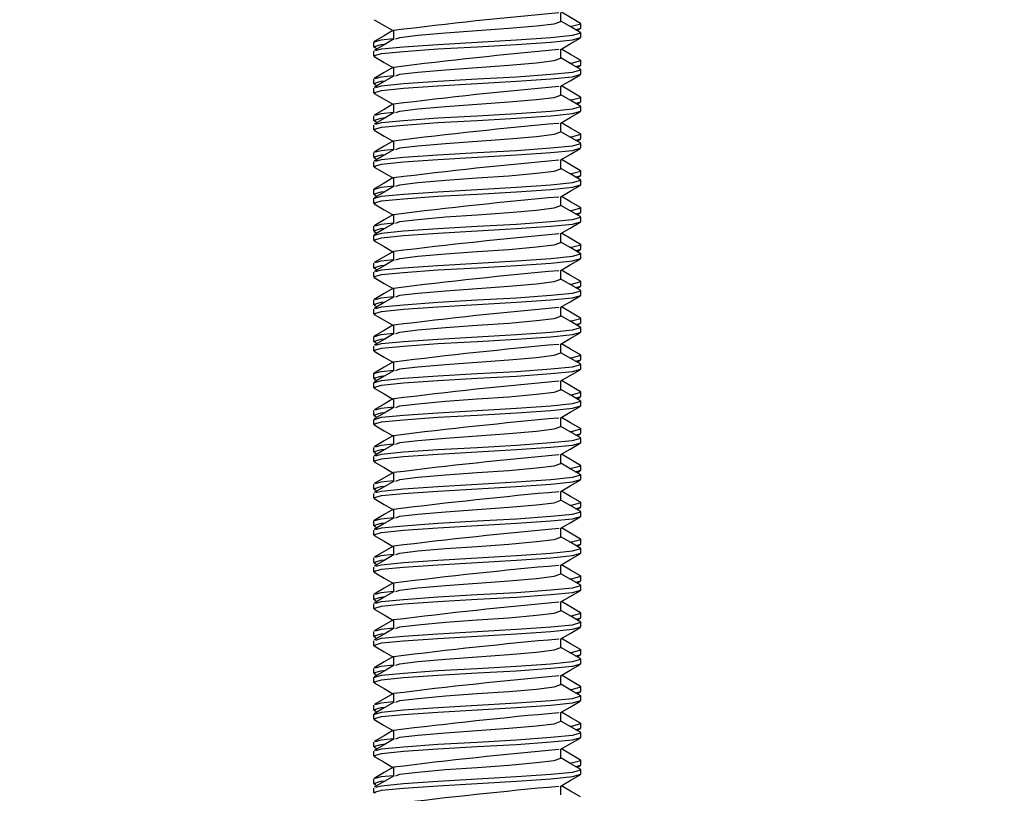
# Model space of a CAD drawing. Units: inches. Extents: x 4336 to 4390.3, y -3955.3 to -3920.1.
# Drawn here: x 4374 to 4375.5, y -3935.1 to -3934 of the extents above; entities that cross this region are included whole.
import ezdxf

# ---------------------------------------------------------------- set-up
doc = ezdxf.new("R2010")
doc.units = ezdxf.units.IN
doc.header["$MEASUREMENT"] = 0
doc.layers.add('A-DETL-MBND', color=160, linetype='Continuous', lineweight=9)
doc.styles.add('Arial', font='arial.ttf', dxfattribs={"height": 0.5})
doc.dimstyles.new('Default_linear_style', dxfattribs={"dimscale": 12, "dimtxt": 4, "dimasz": 2, "dimexe": 0.023438, "dimexo": 0.03125, "dimgap": 0.0625, "dimtad": 1, "dimdec": 3, "dimrnd": 0.0625, "dimzin": 0, "dimdsep": 46, "dimlunit": 5, "dimtxsty": 'Arial', "dimcen": 0.09, "dimazin": 0, "dimtfac": 0.5, "dimtdec": 3, "dimtix": 1, "dimtmove": 0, "dimatfit": 3, "dimfxl": 1, "dimtvp": 1, "dimtfill": 1, "dimfrac": 2, "dimtolj": 1, "dimtzin": 0, "dimarcsym": 2})

# ---------------------------------------------------------------- blocks, each defined once
blk = doc.blocks.new('*D42')
at = {"layer": 'A-DETL-MBND', "color": 0, "lineweight": -2, "transparency": 16777216}
for p, q in [((4374.0438, -3936.3396), (4374.0438, -3935.2779)), ((4384.2628, -3936.3396), (4384.2628, -3935.2779)), ((4374.7938, -3935.3482), (4383.5128, -3935.3482))]:
    blk.add_line(p, q, dxfattribs=at)
at = {"layer": 'A-DETL-MBND', "color": 0, "transparency": 16777216}
for points in [[(4374.7938, -3935.2232), (4374.7938, -3935.4732), (4374.0438, -3935.3482)], [(4383.5128, -3935.2232), (4383.5128, -3935.4732), (4384.2628, -3935.3482)]]:
    blk.add_solid(points, dxfattribs=at)
at = {"layer": 'Defpoints', "color": 0, "transparency": 16777216}
for p in [(4384.2628, -3935.3482), (4374.0438, -3936.4334), (4384.2628, -3936.4334)]:
    blk.add_point(p, dxfattribs=at)
at = {"layer": 'A-DETL-MBND', "color": 0, "transparency": 16777216, "insert": (4379.1533, -3934.5308), "char_height": 0.5, "attachment_point": 2, "style": 'Arial'}
blk.add_mtext('\\A1;10 3/8"', dxfattribs=at)

msp = doc.modelspace()

# ---------------------------------------------------------------- linework, layer by layer
at = {"color": 7, "linetype": 'Continuous', "lineweight": 25}
for p, q in [((4374.8382, -3933.9984), (4374.8382, -3933.9854)), ((4374.8674, -3934.0085), (4374.8674, -3934.0018)), ((4374.5926, -3934.0119), (4374.5926, -3934.0249)), ((4374.8599, -3934.0107), (4374.8674, -3934.0085)), ((4374.8621, -3934.012), (4374.8668, -3934.0093)), ((4374.8674, -3934.022), (4374.8674, -3934.0153)), ((4374.5633, -3934.0288), (4374.5633, -3934.0356)), ((4374.5633, -3934.0423), (4374.5633, -3934.0491)), ((4374.564, -3934.0363), (4374.5684, -3934.0389)), ((4374.8382, -3934.0524), (4374.8382, -3934.0395)), ((4374.8674, -3934.0626), (4374.8674, -3934.0558)), ((4374.5926, -3934.066), (4374.5926, -3934.0789)), ((4374.8599, -3934.0648), (4374.8674, -3934.0626)), ((4374.8621, -3934.066), (4374.8668, -3934.0633)), ((4374.8674, -3934.0761), (4374.8674, -3934.0693)), ((4374.5633, -3934.0829), (4374.5633, -3934.0896)), ((4374.5633, -3934.0964), (4374.5633, -3934.1031)), ((4374.564, -3934.0904), (4374.5684, -3934.093)), ((4374.8382, -3934.1065), (4374.8382, -3934.0936)), ((4374.8599, -3934.1188), (4374.8674, -3934.1167)), ((4374.8621, -3934.1201), (4374.8668, -3934.1174)), ((4374.8674, -3934.1167), (4374.8674, -3934.1099)), ((4374.5926, -3934.12), (4374.5926, -3934.133)), ((4374.8674, -3934.1302), (4374.8674, -3934.1234)), ((4374.5633, -3934.1369), (4374.5633, -3934.1437)), ((4374.564, -3934.1444), (4374.5684, -3934.147)), ((4374.8382, -3934.1606), (4374.8382, -3934.1476)), ((4374.5633, -3934.1505), (4374.5633, -3934.1572)), ((4374.5926, -3934.1741), (4374.5926, -3934.1871)), ((4374.8599, -3934.1729), (4374.8674, -3934.1707)), ((4374.8621, -3934.1742), (4374.8668, -3934.1715)), ((4374.8674, -3934.1707), (4374.8674, -3934.164)), ((4374.5633, -3934.191), (4374.5633, -3934.1978)), ((4374.8674, -3934.1842), (4374.8674, -3934.1775)), ((4374.5633, -3934.2045), (4374.5633, -3934.2113)), ((4374.564, -3934.1985), (4374.5684, -3934.2011)), ((4374.8382, -3934.2146), (4374.8382, -3934.2017)), ((4374.8674, -3934.2248), (4374.8674, -3934.218)), ((4374.5926, -3934.2282), (4374.5926, -3934.2411)), ((4374.8599, -3934.227), (4374.8674, -3934.2248)), ((4374.8621, -3934.2282), (4374.8668, -3934.2255)), ((4374.8674, -3934.2383), (4374.8674, -3934.2316)), ((4374.5633, -3934.2451), (4374.5633, -3934.2518)), ((4374.5633, -3934.2586), (4374.5633, -3934.2653)), ((4374.564, -3934.2526), (4374.5682, -3934.255)), ((4374.8382, -3934.2687), (4374.8382, -3934.2558)), ((4374.8674, -3934.2789), (4374.8674, -3934.2721)), ((4374.5926, -3934.2822), (4374.5926, -3934.2952)), ((4374.8599, -3934.281), (4374.8674, -3934.2789)), ((4374.8621, -3934.2823), (4374.8668, -3934.2796)), ((4374.8674, -3934.2924), (4374.8674, -3934.2856)), ((4374.5633, -3934.2991), (4374.5633, -3934.3059)), ((4374.564, -3934.3066), (4374.5682, -3934.3091)), ((4374.5633, -3934.3127), (4374.5633, -3934.3194)), ((4374.8382, -3934.3228), (4374.8382, -3934.3098)), ((4374.8599, -3934.3351), (4374.8674, -3934.3329)), ((4374.8621, -3934.3364), (4374.8668, -3934.3337)), ((4374.8674, -3934.3329), (4374.8674, -3934.3262)), ((4374.5926, -3934.3363), (4374.5926, -3934.3493)), ((4374.8674, -3934.3465), (4374.8674, -3934.3397)), ((4374.5633, -3934.3532), (4374.5633, -3934.36)), ((4374.564, -3934.3607), (4374.5684, -3934.3633)), ((4374.8382, -3934.3769), (4374.8382, -3934.3639)), ((4374.5633, -3934.3667), (4374.5633, -3934.3735)), ((4374.5926, -3934.3904), (4374.5926, -3934.4033)), ((4374.8599, -3934.3892), (4374.8674, -3934.387)), ((4374.8621, -3934.3905), (4374.8668, -3934.3877)), ((4374.8674, -3934.387), (4374.8674, -3934.3802)), ((4374.8674, -3934.4005), (4374.8674, -3934.3938)), ((4374.5633, -3934.4073), (4374.5633, -3934.414)), ((4374.5633, -3934.4208), (4374.5633, -3934.4276)), ((4374.564, -3934.4148), (4374.5684, -3934.4174)), ((4374.8382, -3934.4309), (4374.8382, -3934.418)), ((4374.8674, -3934.4411), (4374.8674, -3934.4343)), ((4374.5926, -3934.4444), (4374.5926, -3934.4574)), ((4374.8599, -3934.4432), (4374.8674, -3934.4411)), ((4374.8621, -3934.4445), (4374.8668, -3934.4418)), ((4374.8674, -3934.4546), (4374.8674, -3934.4478)), ((4374.5633, -3934.4613), (4374.5633, -3934.4681)), ((4374.5633, -3934.4749), (4374.5633, -3934.4816)), ((4374.564, -3934.4688), (4374.5684, -3934.4714)), ((4374.8382, -3934.485), (4374.8382, -3934.472)), ((4374.8674, -3934.4951), (4374.8674, -3934.4884)), ((4374.5926, -3934.4985), (4374.5926, -3934.5115)), ((4374.8599, -3934.4973), (4374.8674, -3934.4951)), ((4374.8621, -3934.4986), (4374.8668, -3934.4959)), ((4374.8674, -3934.5087), (4374.8674, -3934.5019)), ((4374.5633, -3934.5154), (4374.5633, -3934.5222)), ((4374.564, -3934.5229), (4374.5682, -3934.5254)), ((4374.5633, -3934.5289), (4374.5633, -3934.5357)), ((4374.8382, -3934.5391), (4374.8382, -3934.5261)), ((4374.5926, -3934.5526), (4374.5926, -3934.5655)), ((4374.8599, -3934.5514), (4374.8674, -3934.5492)), ((4374.8621, -3934.5527), (4374.8668, -3934.55)), ((4374.8674, -3934.5492), (4374.8674, -3934.5424)), ((4374.8674, -3934.5627), (4374.8674, -3934.556)), ((4374.5633, -3934.5695), (4374.5633, -3934.5762)), ((4374.564, -3934.577), (4374.5682, -3934.5794)), ((4374.8382, -3934.5931), (4374.8382, -3934.5802)), ((4374.5633, -3934.583), (4374.5633, -3934.5898)), ((4374.5926, -3934.6066), (4374.5926, -3934.6196)), ((4374.8599, -3934.6055), (4374.8674, -3934.6033)), ((4374.8621, -3934.6067), (4374.8668, -3934.604)), ((4374.8674, -3934.6033), (4374.8674, -3934.5965)), ((4374.8674, -3934.6168), (4374.8674, -3934.61)), ((4374.5633, -3934.6236), (4374.5633, -3934.6303)), ((4374.5633, -3934.6371), (4374.5633, -3934.6438)), ((4374.564, -3934.6311), (4374.5684, -3934.6336)), ((4374.8382, -3934.6472), (4374.8382, -3934.6343)), ((4374.8674, -3934.6573), (4374.8674, -3934.6506)), ((4374.5926, -3934.6607), (4374.5926, -3934.6737)), ((4374.8599, -3934.6595), (4374.8674, -3934.6573)), ((4374.8621, -3934.6608), (4374.8668, -3934.6581)), ((4374.8674, -3934.6709), (4374.8674, -3934.6641)), ((4374.5633, -3934.6776), (4374.5633, -3934.6844)), ((4374.5633, -3934.6911), (4374.5633, -3934.6979)), ((4374.564, -3934.6851), (4374.5684, -3934.6877)), ((4374.8382, -3934.7013), (4374.8382, -3934.6883)), ((4374.8599, -3934.7136), (4374.8674, -3934.7114)), ((4374.8674, -3934.7114), (4374.8674, -3934.7047)), ((4374.5926, -3934.7148), (4374.5926, -3934.7278)), ((4374.8621, -3934.7149), (4374.8668, -3934.7122)), ((4374.8674, -3934.7249), (4374.8674, -3934.7182)), ((4374.5633, -3934.7317), (4374.5633, -3934.7384)), ((4374.564, -3934.7392), (4374.5684, -3934.7418)), ((4374.5633, -3934.7452), (4374.5633, -3934.752)), ((4374.8382, -3934.7553), (4374.8382, -3934.7424)), ((4374.5926, -3934.7688), (4374.5926, -3934.7818)), ((4374.8599, -3934.7677), (4374.8674, -3934.7655)), ((4374.8621, -3934.7689), (4374.8668, -3934.7662)), ((4374.8674, -3934.7655), (4374.8674, -3934.7587)), ((4374.8674, -3934.779), (4374.8674, -3934.7722)), ((4374.5633, -3934.7858), (4374.5633, -3934.7925)), ((4374.564, -3934.7933), (4374.5684, -3934.7959)), ((4374.8382, -3934.8094), (4374.8382, -3934.7965)), ((4374.5633, -3934.7993), (4374.5633, -3934.806)), ((4374.8674, -3934.8196), (4374.8674, -3934.8128)), ((4374.5926, -3934.8229), (4374.5926, -3934.8359)), ((4374.8599, -3934.8217), (4374.8674, -3934.8196)), ((4374.8621, -3934.823), (4374.8668, -3934.8203)), ((4374.8674, -3934.8331), (4374.8674, -3934.8263)), ((4374.5633, -3934.8398), (4374.5633, -3934.8466)), ((4374.5633, -3934.8533), (4374.5633, -3934.8601)), ((4374.564, -3934.8473), (4374.5684, -3934.8499)), ((4374.8382, -3934.8635), (4374.8382, -3934.8505)), ((4374.8674, -3934.8736), (4374.8674, -3934.8669)), ((4374.5926, -3934.877), (4374.5926, -3934.89)), ((4374.8599, -3934.8758), (4374.8674, -3934.8736)), ((4374.8621, -3934.8771), (4374.8668, -3934.8744)), ((4374.8674, -3934.8871), (4374.8674, -3934.8804)), ((4374.5633, -3934.8939), (4374.5633, -3934.9007)), ((4374.5633, -3934.9074), (4374.5633, -3934.9142)), ((4374.564, -3934.9014), (4374.5684, -3934.904)), ((4374.8382, -3934.9175), (4374.8382, -3934.9046)), ((4374.8599, -3934.9299), (4374.8674, -3934.9277)), ((4374.8621, -3934.9311), (4374.8668, -3934.9284)), ((4374.8674, -3934.9277), (4374.8674, -3934.9209)), ((4374.5926, -3934.9311), (4374.5926, -3934.944)), ((4374.8674, -3934.9412), (4374.8674, -3934.9344)), ((4374.5633, -3934.948), (4374.5633, -3934.9547)), ((4374.564, -3934.9555), (4374.5682, -3934.9579)), ((4374.5633, -3934.9615), (4374.5633, -3934.9682)), ((4374.8382, -3934.9716), (4374.8382, -3934.9587)), ((4374.5926, -3934.9851), (4374.5926, -3934.9981)), ((4374.8599, -3934.9839), (4374.8674, -3934.9818)), ((4374.8621, -3934.9852), (4374.8668, -3934.9825)), ((4374.8674, -3934.9818), (4374.8674, -3934.975)), ((4374.8674, -3934.9953), (4374.8674, -3934.9885)), ((4374.5633, -3935.002), (4374.5633, -3935.0088)), ((4374.564, -3935.0095), (4374.5682, -3935.012)), ((4374.8382, -3935.0257), (4374.8382, -3935.0127)), ((4374.5633, -3935.0155), (4374.5633, -3935.0223)), ((4374.8674, -3935.0358), (4374.8674, -3935.0291)), ((4374.5926, -3935.0392), (4374.5926, -3935.0522)), ((4374.8599, -3935.038), (4374.8674, -3935.0358)), ((4374.8621, -3935.0393), (4374.8668, -3935.0366)), ((4374.8674, -3935.0493), (4374.8674, -3935.0426)), ((4374.5633, -3935.0561), (4374.5633, -3935.0629)), ((4374.5633, -3935.0696), (4374.5633, -3935.0764)), ((4374.564, -3935.0636), (4374.5684, -3935.0662)), ((4374.8382, -3935.0797), (4374.8382, -3935.0668)), ((4374.8674, -3935.0899), (4374.8674, -3935.0831)), ((4374.5926, -3935.0933), (4374.5926, -3935.1062)), ((4374.8599, -3935.0921), (4374.8674, -3935.0899)), ((4374.8621, -3935.0933), (4374.8668, -3935.0906)), ((4374.8674, -3935.1034), (4374.8674, -3935.0967)), ((4374.5633, -3935.1102), (4374.5633, -3935.1169)), ((4374.5633, -3935.1237), (4374.5633, -3935.1304)), ((4374.564, -3935.1177), (4374.5684, -3935.1203)), ((4374.8382, -3935.1338), (4374.8382, -3935.1209))]:
    msp.add_line(p, q, dxfattribs=at)
at = {"color": 7, "linetype": 'Continuous', "lineweight": 25, "flags": 128}
for points in [[(4374.8672, -3934.0013), (4374.8524, -3933.9927), (4374.839, -3933.9849)], [(4374.5641, -3933.9959), (4374.5789, -3934.0045), (4374.5926, -3934.0125)], [(4374.5959, -3934.0242), (4374.6021, -3934.0219), (4374.6281, -3934.0188), (4374.6687, -3934.0152), (4374.7154, -3934.0119), (4374.762, -3934.0086), (4374.8026, -3934.005), (4374.8286, -3934.0019), (4374.8382, -3933.9984), (4374.8373, -3933.9981)], [(4374.8674, -3934.015), (4374.8527, -3934.0065), (4374.8382, -3933.9981)], [(4374.8511, -3934.0056), (4374.856, -3934.0051), (4374.8674, -3934.0018), (4374.8672, -3934.0013), (4374.8671, -3934.0013)], [(4374.5917, -3934.012), (4374.5788, -3934.0195), (4374.5641, -3934.028)], [(4374.5669, -3934.0413), (4374.5751, -3934.0388), (4374.6073, -3934.0357), (4374.6576, -3934.0321), (4374.7154, -3934.0288), (4374.7732, -3934.0255), (4374.8234, -3934.0219), (4374.8556, -3934.0188), (4374.8674, -3934.0153), (4374.8666, -3934.015)], [(4374.5663, -3934.05), (4374.5633, -3934.0491), (4374.5751, -3934.0456), (4374.6073, -3934.0424), (4374.6576, -3934.0389), (4374.7154, -3934.0356), (4374.7732, -3934.0323), (4374.8234, -3934.0287), (4374.8556, -3934.0255), (4374.8674, -3934.022)], [(4374.5633, -3934.0288), (4374.5747, -3934.0255), (4374.5926, -3934.0236)], [(4374.5661, -3934.0364), (4374.5633, -3934.0356), (4374.5747, -3934.0323), (4374.581, -3934.0316)], [(4374.5938, -3934.0241), (4374.5791, -3934.0327), (4374.5644, -3934.0412)], [(4374.8373, -3934.04), (4374.852, -3934.0315), (4374.8667, -3934.0229)], [(4374.8672, -3934.0553), (4374.8524, -3934.0468), (4374.839, -3934.039)], [(4374.5641, -3934.05), (4374.5789, -3934.0586), (4374.5926, -3934.0665)], [(4374.5959, -3934.0783), (4374.6021, -3934.076), (4374.6281, -3934.0728), (4374.6687, -3934.0693), (4374.7154, -3934.066), (4374.762, -3934.0627), (4374.8026, -3934.0591), (4374.8286, -3934.0559), (4374.8382, -3934.0525), (4374.8373, -3934.0521)], [(4374.8674, -3934.0691), (4374.8527, -3934.0606), (4374.8382, -3934.0521)], [(4374.8511, -3934.0597), (4374.856, -3934.0591), (4374.8674, -3934.0558), (4374.8672, -3934.0554), (4374.8671, -3934.0553)], [(4374.5917, -3934.066), (4374.5788, -3934.0735), (4374.5641, -3934.0821)], [(4374.5669, -3934.0953), (4374.5751, -3934.0929), (4374.6073, -3934.0897), (4374.6576, -3934.0862), (4374.7154, -3934.0829), (4374.7732, -3934.0796), (4374.8234, -3934.076), (4374.8556, -3934.0728), (4374.8674, -3934.0693), (4374.8666, -3934.0691)], [(4374.5663, -3934.1041), (4374.5633, -3934.1031), (4374.5751, -3934.0997), (4374.6073, -3934.0965), (4374.6576, -3934.0929), (4374.7154, -3934.0896), (4374.7732, -3934.0863), (4374.8234, -3934.0827), (4374.8556, -3934.0796), (4374.8674, -3934.0761)], [(4374.5661, -3934.0904), (4374.5633, -3934.0896), (4374.5747, -3934.0863), (4374.581, -3934.0857)], [(4374.5938, -3934.0782), (4374.5791, -3934.0868), (4374.5644, -3934.0953)], [(4374.5663, -3934.082), (4374.5747, -3934.0796), (4374.5926, -3934.0777)], [(4374.8373, -3934.0941), (4374.852, -3934.0855), (4374.8667, -3934.077)], [(4374.5641, -3934.1041), (4374.5789, -3934.1126), (4374.5926, -3934.1206)], [(4374.8672, -3934.1094), (4374.8524, -3934.1009), (4374.839, -3934.0931)], [(4374.5959, -3934.1323), (4374.6021, -3934.1301), (4374.6281, -3934.1269), (4374.6687, -3934.1233), (4374.7154, -3934.12), (4374.762, -3934.1167), (4374.8026, -3934.1132), (4374.8286, -3934.11), (4374.8382, -3934.1065), (4374.8373, -3934.1062)], [(4374.8674, -3934.1232), (4374.8527, -3934.1147), (4374.8382, -3934.1062)], [(4374.8511, -3934.1137), (4374.856, -3934.1132), (4374.8674, -3934.1099), (4374.8672, -3934.1094), (4374.8671, -3934.1094)], [(4374.5663, -3934.1581), (4374.5633, -3934.1572), (4374.5751, -3934.1537), (4374.6073, -3934.1506), (4374.6576, -3934.147), (4374.7154, -3934.1437), (4374.7732, -3934.1404), (4374.8234, -3934.1368), (4374.8556, -3934.1337), (4374.8674, -3934.1302)], [(4374.5917, -3934.1201), (4374.5788, -3934.1276), (4374.5641, -3934.1361)], [(4374.5938, -3934.1323), (4374.5791, -3934.1408), (4374.5644, -3934.1494)], [(4374.5663, -3934.1361), (4374.5747, -3934.1336), (4374.5926, -3934.1317)], [(4374.5669, -3934.1494), (4374.5751, -3934.147), (4374.6073, -3934.1438), (4374.6576, -3934.1402), (4374.7154, -3934.1369), (4374.7732, -3934.1336), (4374.8234, -3934.1301), (4374.8556, -3934.1269), (4374.8674, -3934.1234), (4374.8666, -3934.1232)], [(4374.8373, -3934.1481), (4374.852, -3934.1396), (4374.8667, -3934.1311)], [(4374.5661, -3934.1445), (4374.5633, -3934.1437), (4374.5747, -3934.1404), (4374.581, -3934.1397)], [(4374.8672, -3934.1635), (4374.8524, -3934.1549), (4374.839, -3934.1471)], [(4374.5641, -3934.1581), (4374.5789, -3934.1667), (4374.5926, -3934.1747)], [(4374.5959, -3934.1864), (4374.6021, -3934.1841), (4374.6281, -3934.181), (4374.6687, -3934.1774), (4374.7154, -3934.1741), (4374.762, -3934.1708), (4374.8026, -3934.1672), (4374.8286, -3934.1641), (4374.8382, -3934.1606), (4374.8373, -3934.1603)], [(4374.8674, -3934.1772), (4374.8527, -3934.1687), (4374.8382, -3934.1603)], [(4374.5917, -3934.1742), (4374.5788, -3934.1817), (4374.5641, -3934.1902)], [(4374.8511, -3934.1678), (4374.856, -3934.1673), (4374.8674, -3934.164), (4374.8672, -3934.1635), (4374.8671, -3934.1635)], [(4374.5663, -3934.2122), (4374.5633, -3934.2113), (4374.5751, -3934.2078), (4374.6073, -3934.2046), (4374.6576, -3934.2011), (4374.7154, -3934.1978), (4374.7732, -3934.1945), (4374.8234, -3934.1909), (4374.8556, -3934.1877), (4374.8674, -3934.1842)], [(4374.5938, -3934.1863), (4374.5791, -3934.1949), (4374.5644, -3934.2035)], [(4374.5663, -3934.1901), (4374.5747, -3934.1877), (4374.5926, -3934.1858)], [(4374.5669, -3934.2035), (4374.5751, -3934.201), (4374.6073, -3934.1979), (4374.6576, -3934.1943), (4374.7154, -3934.191), (4374.7732, -3934.1877), (4374.8234, -3934.1841), (4374.8556, -3934.181), (4374.8674, -3934.1775), (4374.8666, -3934.1772)], [(4374.8373, -3934.2022), (4374.852, -3934.1937), (4374.8667, -3934.1851)], [(4374.5661, -3934.1986), (4374.5633, -3934.1978), (4374.5747, -3934.1945), (4374.581, -3934.1938)], [(4374.8672, -3934.2176), (4374.8524, -3934.209), (4374.839, -3934.2012)], [(4374.5641, -3934.2122), (4374.5789, -3934.2208), (4374.5926, -3934.2287)], [(4374.5959, -3934.2405), (4374.6021, -3934.2382), (4374.6281, -3934.2351), (4374.6687, -3934.2315), (4374.7154, -3934.2282), (4374.762, -3934.2249), (4374.8026, -3934.2213), (4374.8286, -3934.2181), (4374.8382, -3934.2147), (4374.8373, -3934.2143)], [(4374.8674, -3934.2313), (4374.8527, -3934.2228), (4374.8382, -3934.2144)], [(4374.8511, -3934.2219), (4374.856, -3934.2213), (4374.8674, -3934.218), (4374.8672, -3934.2176), (4374.8671, -3934.2176)], [(4374.5633, -3934.2586), (4374.5751, -3934.2551), (4374.6073, -3934.2519), (4374.6576, -3934.2484), (4374.7154, -3934.2451), (4374.7732, -3934.2418), (4374.8234, -3934.2382), (4374.8556, -3934.235), (4374.8674, -3934.2316), (4374.8666, -3934.2313)], [(4374.5917, -3934.2282), (4374.5788, -3934.2357), (4374.5641, -3934.2443)], [(4374.5663, -3934.2663), (4374.5633, -3934.2653), (4374.5751, -3934.2619), (4374.6073, -3934.2587), (4374.6576, -3934.2551), (4374.7154, -3934.2518), (4374.7732, -3934.2485), (4374.8234, -3934.245), (4374.8556, -3934.2418), (4374.8674, -3934.2383)], [(4374.5633, -3934.2451), (4374.5747, -3934.2418), (4374.5926, -3934.2399)], [(4374.5661, -3934.2526), (4374.5633, -3934.2518), (4374.5747, -3934.2485), (4374.581, -3934.2479)], [(4374.5938, -3934.2404), (4374.5791, -3934.249), (4374.5644, -3934.2575)], [(4374.8373, -3934.2563), (4374.852, -3934.2477), (4374.8667, -3934.2392)], [(4374.8672, -3934.2716), (4374.8524, -3934.2631), (4374.839, -3934.2553)], [(4374.5641, -3934.2663), (4374.5789, -3934.2748), (4374.5926, -3934.2828)], [(4374.5959, -3934.2945), (4374.6021, -3934.2923), (4374.6281, -3934.2891), (4374.6687, -3934.2855), (4374.7154, -3934.2822), (4374.762, -3934.2789), (4374.8026, -3934.2754), (4374.8286, -3934.2722), (4374.8382, -3934.2687), (4374.8373, -3934.2684)], [(4374.8674, -3934.2854), (4374.8527, -3934.2769), (4374.8382, -3934.2684)], [(4374.8511, -3934.2759), (4374.856, -3934.2754), (4374.8674, -3934.2721), (4374.8672, -3934.2716), (4374.8671, -3934.2716)], [(4374.5633, -3934.3127), (4374.5751, -3934.3092), (4374.6073, -3934.306), (4374.6576, -3934.3024), (4374.7154, -3934.2991), (4374.7732, -3934.2958), (4374.8234, -3934.2923), (4374.8556, -3934.2891), (4374.8674, -3934.2856), (4374.8666, -3934.2854)], [(4374.5663, -3934.3203), (4374.5633, -3934.3194), (4374.5751, -3934.3159), (4374.6073, -3934.3128), (4374.6576, -3934.3092), (4374.7154, -3934.3059), (4374.7732, -3934.3026), (4374.8234, -3934.299), (4374.8556, -3934.2959), (4374.8674, -3934.2924)], [(4374.5917, -3934.2823), (4374.5788, -3934.2898), (4374.5641, -3934.2983)], [(4374.5661, -3934.3067), (4374.5633, -3934.3059), (4374.5747, -3934.3026), (4374.581, -3934.3019)], [(4374.5938, -3934.2945), (4374.5791, -3934.303), (4374.5644, -3934.3116)], [(4374.5663, -3934.2983), (4374.5747, -3934.2958), (4374.5926, -3934.2939)], [(4374.8373, -3934.3103), (4374.852, -3934.3018), (4374.8667, -3934.2933)], [(4374.5641, -3934.3203), (4374.5789, -3934.3289), (4374.5926, -3934.3369)], [(4374.8672, -3934.3257), (4374.8524, -3934.3172), (4374.839, -3934.3094)], [(4374.5959, -3934.3486), (4374.6021, -3934.3463), (4374.6281, -3934.3432), (4374.6687, -3934.3396), (4374.7154, -3934.3363), (4374.762, -3934.333), (4374.8026, -3934.3294), (4374.8286, -3934.3263), (4374.8382, -3934.3228), (4374.8373, -3934.3225)], [(4374.8674, -3934.3394), (4374.8527, -3934.3309), (4374.8382, -3934.3225)], [(4374.8511, -3934.33), (4374.856, -3934.3295), (4374.8674, -3934.3262), (4374.8672, -3934.3257), (4374.8671, -3934.3257)], [(4374.5663, -3934.3744), (4374.5633, -3934.3735), (4374.5751, -3934.37), (4374.6073, -3934.3668), (4374.6576, -3934.3633), (4374.7154, -3934.36), (4374.7732, -3934.3567), (4374.8234, -3934.3531), (4374.8556, -3934.3499), (4374.8674, -3934.3465)], [(4374.5917, -3934.3364), (4374.5788, -3934.3439), (4374.5641, -3934.3524)], [(4374.5938, -3934.3485), (4374.5791, -3934.3571), (4374.5644, -3934.3657)], [(4374.5663, -3934.3523), (4374.5747, -3934.3499), (4374.5926, -3934.348)], [(4374.5669, -3934.3657), (4374.5751, -3934.3632), (4374.6073, -3934.3601), (4374.6576, -3934.3565), (4374.7154, -3934.3532), (4374.7732, -3934.3499), (4374.8234, -3934.3463), (4374.8556, -3934.3432), (4374.8674, -3934.3397), (4374.8666, -3934.3394)], [(4374.8373, -3934.3644), (4374.852, -3934.3559), (4374.8667, -3934.3474)], [(4374.5661, -3934.3608), (4374.5633, -3934.36), (4374.5747, -3934.3567), (4374.581, -3934.356)], [(4374.8672, -3934.3798), (4374.8524, -3934.3712), (4374.839, -3934.3634)], [(4374.5641, -3934.3744), (4374.5789, -3934.383), (4374.5926, -3934.3909)], [(4374.5959, -3934.4027), (4374.6021, -3934.4004), (4374.6281, -3934.3973), (4374.6687, -3934.3937), (4374.7154, -3934.3904), (4374.762, -3934.3871), (4374.8026, -3934.3835), (4374.8286, -3934.3803), (4374.8382, -3934.3769), (4374.8373, -3934.3765)], [(4374.8674, -3934.3935), (4374.8527, -3934.385), (4374.8382, -3934.3766)], [(4374.5917, -3934.3904), (4374.5788, -3934.3979), (4374.5641, -3934.4065)], [(4374.5669, -3934.4197), (4374.5751, -3934.4173), (4374.6073, -3934.4142), (4374.6576, -3934.4106), (4374.7154, -3934.4073), (4374.7732, -3934.404), (4374.8234, -3934.4004), (4374.8556, -3934.3972), (4374.8674, -3934.3938), (4374.8666, -3934.3935)], [(4374.8511, -3934.3841), (4374.856, -3934.3835), (4374.8674, -3934.3802), (4374.8672, -3934.3798), (4374.8671, -3934.3798)], [(4374.5663, -3934.4285), (4374.5633, -3934.4276), (4374.5751, -3934.4241), (4374.6073, -3934.4209), (4374.6576, -3934.4173), (4374.7154, -3934.414), (4374.7732, -3934.4107), (4374.8234, -3934.4072), (4374.8556, -3934.404), (4374.8674, -3934.4005)], [(4374.5938, -3934.4026), (4374.5791, -3934.4112), (4374.5644, -3934.4197)], [(4374.5663, -3934.4064), (4374.5747, -3934.404), (4374.5926, -3934.4021)], [(4374.8373, -3934.4185), (4374.852, -3934.41), (4374.8667, -3934.4014)], [(4374.5661, -3934.4148), (4374.5633, -3934.414), (4374.5747, -3934.4107), (4374.581, -3934.4101)], [(4374.8672, -3934.4338), (4374.8524, -3934.4253), (4374.839, -3934.4175)], [(4374.5641, -3934.4285), (4374.5789, -3934.437), (4374.5926, -3934.445)], [(4374.5959, -3934.4567), (4374.6021, -3934.4545), (4374.6281, -3934.4513), (4374.6687, -3934.4478), (4374.7154, -3934.4444), (4374.762, -3934.4411), (4374.8026, -3934.4376), (4374.8286, -3934.4344), (4374.8382, -3934.4309), (4374.8373, -3934.4306)], [(4374.8674, -3934.4476), (4374.8527, -3934.4391), (4374.8382, -3934.4306)], [(4374.8511, -3934.4381), (4374.856, -3934.4376), (4374.8674, -3934.4343), (4374.8672, -3934.4338), (4374.8671, -3934.4338)], [(4374.5917, -3934.4445), (4374.5788, -3934.452), (4374.5641, -3934.4605)], [(4374.5669, -3934.4738), (4374.5751, -3934.4714), (4374.6073, -3934.4682), (4374.6576, -3934.4646), (4374.7154, -3934.4613), (4374.7732, -3934.458), (4374.8234, -3934.4545), (4374.8556, -3934.4513), (4374.8674, -3934.4478), (4374.8666, -3934.4476)], [(4374.5663, -3934.4825), (4374.5633, -3934.4816), (4374.5751, -3934.4781), (4374.6073, -3934.475), (4374.6576, -3934.4714), (4374.7154, -3934.4681), (4374.7732, -3934.4648), (4374.8234, -3934.4612), (4374.8556, -3934.4581), (4374.8674, -3934.4546)], [(4374.5633, -3934.4613), (4374.5747, -3934.458), (4374.5926, -3934.4561)], [(4374.5661, -3934.4689), (4374.5633, -3934.4681), (4374.5747, -3934.4648), (4374.581, -3934.4641)], [(4374.5938, -3934.4567), (4374.5791, -3934.4652), (4374.5644, -3934.4738)], [(4374.8373, -3934.4725), (4374.852, -3934.464), (4374.8667, -3934.4555)], [(4374.8672, -3934.4879), (4374.8524, -3934.4794), (4374.839, -3934.4716)], [(4374.5641, -3934.4825), (4374.5789, -3934.4911), (4374.5926, -3934.4991)], [(4374.5959, -3934.5108), (4374.6021, -3934.5086), (4374.6281, -3934.5054), (4374.6687, -3934.5018), (4374.7154, -3934.4985), (4374.762, -3934.4952), (4374.8026, -3934.4916), (4374.8286, -3934.4885), (4374.8382, -3934.485), (4374.8373, -3934.4847)], [(4374.8674, -3934.5017), (4374.8527, -3934.4931), (4374.8382, -3934.4847)], [(4374.8511, -3934.4922), (4374.856, -3934.4917), (4374.8674, -3934.4884), (4374.8672, -3934.4879), (4374.8671, -3934.4879)], [(4374.5633, -3934.5289), (4374.5751, -3934.5255), (4374.6073, -3934.5223), (4374.6576, -3934.5187), (4374.7154, -3934.5154), (4374.7732, -3934.5121), (4374.8234, -3934.5085), (4374.8556, -3934.5054), (4374.8674, -3934.5019), (4374.8666, -3934.5017)], [(4374.5663, -3934.5366), (4374.5633, -3934.5357), (4374.5751, -3934.5322), (4374.6073, -3934.5291), (4374.6576, -3934.5255), (4374.7154, -3934.5222), (4374.7732, -3934.5189), (4374.8234, -3934.5153), (4374.8556, -3934.5121), (4374.8674, -3934.5087)], [(4374.5917, -3934.4986), (4374.5788, -3934.5061), (4374.5641, -3934.5146)], [(4374.5633, -3934.5154), (4374.5747, -3934.5121), (4374.5926, -3934.5102)], [(4374.5661, -3934.523), (4374.5633, -3934.5222), (4374.5747, -3934.5189), (4374.581, -3934.5182)], [(4374.5938, -3934.5108), (4374.5791, -3934.5193), (4374.5644, -3934.5279)], [(4374.8373, -3934.5266), (4374.852, -3934.5181), (4374.8667, -3934.5096)], [(4374.5641, -3934.5366), (4374.5789, -3934.5452), (4374.5926, -3934.5532)], [(4374.8672, -3934.542), (4374.8524, -3934.5334), (4374.839, -3934.5256)], [(4374.5917, -3934.5526), (4374.5788, -3934.5601), (4374.5641, -3934.5687)], [(4374.5959, -3934.5649), (4374.6021, -3934.5626), (4374.6281, -3934.5595), (4374.6687, -3934.5559), (4374.7154, -3934.5526), (4374.762, -3934.5493), (4374.8026, -3934.5457), (4374.8286, -3934.5426), (4374.8382, -3934.5391), (4374.8373, -3934.5388)], [(4374.8674, -3934.5557), (4374.8527, -3934.5472), (4374.8382, -3934.5388)], [(4374.8511, -3934.5463), (4374.856, -3934.5458), (4374.8674, -3934.5424), (4374.8672, -3934.542), (4374.8671, -3934.542)], [(4374.5633, -3934.583), (4374.5751, -3934.5795), (4374.6073, -3934.5764), (4374.6576, -3934.5728), (4374.7154, -3934.5695), (4374.7732, -3934.5662), (4374.8234, -3934.5626), (4374.8556, -3934.5594), (4374.8674, -3934.556), (4374.8666, -3934.5557)], [(4374.5663, -3934.5907), (4374.5633, -3934.5898), (4374.5751, -3934.5863), (4374.6073, -3934.5831), (4374.6576, -3934.5795), (4374.7154, -3934.5762), (4374.7732, -3934.5729), (4374.8234, -3934.5694), (4374.8556, -3934.5662), (4374.8674, -3934.5627)], [(4374.5938, -3934.5648), (4374.5791, -3934.5734), (4374.5644, -3934.5819)], [(4374.5663, -3934.5686), (4374.5747, -3934.5662), (4374.5926, -3934.5643)], [(4374.8373, -3934.5807), (4374.852, -3934.5722), (4374.8667, -3934.5636)], [(4374.5661, -3934.577), (4374.5633, -3934.5762), (4374.5747, -3934.5729), (4374.581, -3934.5723)], [(4374.8672, -3934.596), (4374.8524, -3934.5875), (4374.839, -3934.5797)], [(4374.5641, -3934.5907), (4374.5789, -3934.5992), (4374.5926, -3934.6072)], [(4374.5959, -3934.6189), (4374.6021, -3934.6167), (4374.6281, -3934.6135), (4374.6687, -3934.61), (4374.7154, -3934.6067), (4374.762, -3934.6034), (4374.8026, -3934.5998), (4374.8286, -3934.5966), (4374.8382, -3934.5931), (4374.8373, -3934.5928)], [(4374.8674, -3934.6098), (4374.8527, -3934.6013), (4374.8382, -3934.5928)], [(4374.8511, -3934.6003), (4374.856, -3934.5998), (4374.8674, -3934.5965), (4374.8672, -3934.596), (4374.8671, -3934.596)], [(4374.5917, -3934.6067), (4374.5788, -3934.6142), (4374.5641, -3934.6227)], [(4374.5669, -3934.636), (4374.5751, -3934.6336), (4374.6073, -3934.6304), (4374.6576, -3934.6269), (4374.7154, -3934.6236), (4374.7732, -3934.6202), (4374.8234, -3934.6167), (4374.8556, -3934.6135), (4374.8674, -3934.61), (4374.8666, -3934.6098)], [(4374.5663, -3934.6447), (4374.5633, -3934.6438), (4374.5751, -3934.6403), (4374.6073, -3934.6372), (4374.6576, -3934.6336), (4374.7154, -3934.6303), (4374.7732, -3934.627), (4374.8234, -3934.6234), (4374.8556, -3934.6203), (4374.8674, -3934.6168)], [(4374.5938, -3934.6189), (4374.5791, -3934.6274), (4374.5644, -3934.636)], [(4374.5663, -3934.6227), (4374.5747, -3934.6202), (4374.5926, -3934.6184)], [(4374.8373, -3934.6348), (4374.852, -3934.6262), (4374.8667, -3934.6177)], [(4374.5661, -3934.6311), (4374.5633, -3934.6303), (4374.5747, -3934.627), (4374.581, -3934.6263)], [(4374.8672, -3934.6501), (4374.8524, -3934.6416), (4374.839, -3934.6338)], [(4374.5641, -3934.6447), (4374.5789, -3934.6533), (4374.5926, -3934.6613)], [(4374.5959, -3934.673), (4374.6021, -3934.6708), (4374.6281, -3934.6676), (4374.6687, -3934.664), (4374.7154, -3934.6607), (4374.762, -3934.6574), (4374.8026, -3934.6538), (4374.8286, -3934.6507), (4374.8382, -3934.6472), (4374.8373, -3934.6469)], [(4374.8674, -3934.6639), (4374.8527, -3934.6554), (4374.8382, -3934.6469)], [(4374.8511, -3934.6544), (4374.856, -3934.6539), (4374.8674, -3934.6506), (4374.8672, -3934.6501), (4374.8671, -3934.6501)], [(4374.5917, -3934.6608), (4374.5788, -3934.6683), (4374.5641, -3934.6768)], [(4374.5669, -3934.6901), (4374.5751, -3934.6877), (4374.6073, -3934.6845), (4374.6576, -3934.6809), (4374.7154, -3934.6776), (4374.7732, -3934.6743), (4374.8234, -3934.6707), (4374.8556, -3934.6676), (4374.8674, -3934.6641), (4374.8666, -3934.6639)], [(4374.5663, -3934.6988), (4374.5633, -3934.6979), (4374.5751, -3934.6944), (4374.6073, -3934.6913), (4374.6576, -3934.6877), (4374.7154, -3934.6844), (4374.7732, -3934.6811), (4374.8234, -3934.6775), (4374.8556, -3934.6743), (4374.8674, -3934.6709)], [(4374.5661, -3934.6852), (4374.5633, -3934.6844), (4374.5747, -3934.6811), (4374.581, -3934.6804)], [(4374.5938, -3934.673), (4374.5791, -3934.6815), (4374.5644, -3934.6901)], [(4374.5663, -3934.6768), (4374.5747, -3934.6743), (4374.5926, -3934.6724)], [(4374.8373, -3934.6888), (4374.852, -3934.6803), (4374.8667, -3934.6718)], [(4374.8672, -3934.7042), (4374.8524, -3934.6956), (4374.839, -3934.6878)], [(4374.5641, -3934.6988), (4374.5789, -3934.7074), (4374.5926, -3934.7154)], [(4374.5959, -3934.7271), (4374.6021, -3934.7248), (4374.6281, -3934.7217), (4374.6687, -3934.7181), (4374.7154, -3934.7148), (4374.762, -3934.7115), (4374.8026, -3934.7079), (4374.8286, -3934.7048), (4374.8382, -3934.7013), (4374.8373, -3934.701)], [(4374.8674, -3934.7179), (4374.8527, -3934.7094), (4374.8382, -3934.701)], [(4374.8511, -3934.7085), (4374.856, -3934.708), (4374.8674, -3934.7047), (4374.8672, -3934.7042), (4374.8671, -3934.7042)], [(4374.5663, -3934.7529), (4374.5633, -3934.752), (4374.5751, -3934.7485), (4374.6073, -3934.7453), (4374.6576, -3934.7418), (4374.7154, -3934.7384), (4374.7732, -3934.7351), (4374.8234, -3934.7316), (4374.8556, -3934.7284), (4374.8674, -3934.7249)], [(4374.5917, -3934.7148), (4374.5788, -3934.7223), (4374.5641, -3934.7309)], [(4374.5669, -3934.7441), (4374.5751, -3934.7417), (4374.6073, -3934.7386), (4374.6576, -3934.735), (4374.7154, -3934.7317), (4374.7732, -3934.7284), (4374.8234, -3934.7248), (4374.8556, -3934.7217), (4374.8674, -3934.7182), (4374.8666, -3934.7179)], [(4374.8373, -3934.7429), (4374.852, -3934.7344), (4374.8667, -3934.7258)], [(4374.5633, -3934.7317), (4374.5747, -3934.7284), (4374.5926, -3934.7265)], [(4374.5661, -3934.7392), (4374.5633, -3934.7384), (4374.5747, -3934.7351), (4374.581, -3934.7345)], [(4374.5938, -3934.727), (4374.5791, -3934.7356), (4374.5644, -3934.7441)], [(4374.5641, -3934.7529), (4374.5789, -3934.7615), (4374.5926, -3934.7694)], [(4374.5959, -3934.7811), (4374.6021, -3934.7789), (4374.6281, -3934.7757), (4374.6687, -3934.7722), (4374.7154, -3934.7689), (4374.762, -3934.7656), (4374.8026, -3934.762), (4374.8286, -3934.7588), (4374.8382, -3934.7553), (4374.8373, -3934.755)], [(4374.8674, -3934.772), (4374.8527, -3934.7635), (4374.8382, -3934.755)], [(4374.8672, -3934.7582), (4374.8524, -3934.7497), (4374.839, -3934.7419)], [(4374.5917, -3934.7689), (4374.5788, -3934.7764), (4374.5641, -3934.785)], [(4374.8511, -3934.7626), (4374.856, -3934.762), (4374.8674, -3934.7587), (4374.8672, -3934.7583), (4374.8671, -3934.7582)], [(4374.5663, -3934.807), (4374.5633, -3934.806), (4374.5751, -3934.8026), (4374.6073, -3934.7994), (4374.6576, -3934.7958), (4374.7154, -3934.7925), (4374.7732, -3934.7892), (4374.8234, -3934.7856), (4374.8556, -3934.7825), (4374.8674, -3934.779)], [(4374.5938, -3934.7811), (4374.5791, -3934.7897), (4374.5644, -3934.7982)], [(4374.5663, -3934.7849), (4374.5747, -3934.7825), (4374.5926, -3934.7806)], [(4374.5669, -3934.7982), (4374.5751, -3934.7958), (4374.6073, -3934.7926), (4374.6576, -3934.7891), (4374.7154, -3934.7858), (4374.7732, -3934.7825), (4374.8234, -3934.7789), (4374.8556, -3934.7757), (4374.8674, -3934.7722), (4374.8666, -3934.772)], [(4374.8373, -3934.797), (4374.852, -3934.7884), (4374.8667, -3934.7799)], [(4374.5661, -3934.7933), (4374.5633, -3934.7925), (4374.5747, -3934.7892), (4374.581, -3934.7885)], [(4374.8672, -3934.8123), (4374.8524, -3934.8038), (4374.839, -3934.796)], [(4374.5641, -3934.807), (4374.5789, -3934.8155), (4374.5926, -3934.8235)], [(4374.5959, -3934.8352), (4374.6021, -3934.833), (4374.6281, -3934.8298), (4374.6687, -3934.8262), (4374.7154, -3934.8229), (4374.762, -3934.8196), (4374.8026, -3934.8161), (4374.8286, -3934.8129), (4374.8382, -3934.8094), (4374.8373, -3934.8091)], [(4374.8674, -3934.8261), (4374.8527, -3934.8176), (4374.8382, -3934.8091)], [(4374.8511, -3934.8166), (4374.856, -3934.8161), (4374.8674, -3934.8128), (4374.8672, -3934.8123), (4374.8671, -3934.8123)], [(4374.5917, -3934.823), (4374.5788, -3934.8305), (4374.5641, -3934.839)], [(4374.5669, -3934.8523), (4374.5751, -3934.8499), (4374.6073, -3934.8467), (4374.6576, -3934.8431), (4374.7154, -3934.8398), (4374.7732, -3934.8365), (4374.8234, -3934.8329), (4374.8556, -3934.8298), (4374.8674, -3934.8263), (4374.8666, -3934.8261)], [(4374.5663, -3934.861), (4374.5633, -3934.8601), (4374.5751, -3934.8566), (4374.6073, -3934.8535), (4374.6576, -3934.8499), (4374.7154, -3934.8466), (4374.7732, -3934.8433), (4374.8234, -3934.8397), (4374.8556, -3934.8365), (4374.8674, -3934.8331)], [(4374.5938, -3934.8352), (4374.5791, -3934.8437), (4374.5644, -3934.8523)], [(4374.5663, -3934.839), (4374.5747, -3934.8365), (4374.5926, -3934.8346)], [(4374.8373, -3934.851), (4374.852, -3934.8425), (4374.8667, -3934.834)], [(4374.5661, -3934.8474), (4374.5633, -3934.8466), (4374.5747, -3934.8433), (4374.581, -3934.8426)], [(4374.8672, -3934.8664), (4374.8524, -3934.8578), (4374.839, -3934.85)], [(4374.5641, -3934.861), (4374.5789, -3934.8696), (4374.5926, -3934.8776)], [(4374.5959, -3934.8893), (4374.6021, -3934.887), (4374.6281, -3934.8839), (4374.6687, -3934.8803), (4374.7154, -3934.877), (4374.762, -3934.8737), (4374.8026, -3934.8701), (4374.8286, -3934.867), (4374.8382, -3934.8635), (4374.8373, -3934.8632)], [(4374.8674, -3934.8801), (4374.8527, -3934.8716), (4374.8382, -3934.8632)], [(4374.8511, -3934.8707), (4374.856, -3934.8702), (4374.8674, -3934.8669), (4374.8672, -3934.8664), (4374.8671, -3934.8664)], [(4374.5917, -3934.8771), (4374.5788, -3934.8846), (4374.5641, -3934.8931)], [(4374.5669, -3934.9064), (4374.5751, -3934.9039), (4374.6073, -3934.9008), (4374.6576, -3934.8972), (4374.7154, -3934.8939), (4374.7732, -3934.8906), (4374.8234, -3934.887), (4374.8556, -3934.8839), (4374.8674, -3934.8804), (4374.8666, -3934.8801)], [(4374.5663, -3934.9151), (4374.5633, -3934.9142), (4374.5751, -3934.9107), (4374.6073, -3934.9075), (4374.6576, -3934.904), (4374.7154, -3934.9007), (4374.7732, -3934.8974), (4374.8234, -3934.8938), (4374.8556, -3934.8906), (4374.8674, -3934.8871)], [(4374.5661, -3934.9015), (4374.5633, -3934.9007), (4374.5747, -3934.8974), (4374.581, -3934.8967)], [(4374.5938, -3934.8892), (4374.5791, -3934.8978), (4374.5644, -3934.9063)], [(4374.5663, -3934.893), (4374.5747, -3934.8906), (4374.5926, -3934.8887)], [(4374.8373, -3934.9051), (4374.852, -3934.8966), (4374.8667, -3934.888)], [(4374.8672, -3934.9204), (4374.8524, -3934.9119), (4374.839, -3934.9041)], [(4374.5641, -3934.9151), (4374.5789, -3934.9237), (4374.5926, -3934.9316)], [(4374.5959, -3934.9434), (4374.6021, -3934.9411), (4374.6281, -3934.9379), (4374.6687, -3934.9344), (4374.7154, -3934.9311), (4374.762, -3934.9278), (4374.8026, -3934.9242), (4374.8286, -3934.921), (4374.8382, -3934.9176), (4374.8373, -3934.9172)], [(4374.8674, -3934.9342), (4374.8527, -3934.9257), (4374.8382, -3934.9172)], [(4374.8511, -3934.9248), (4374.856, -3934.9242), (4374.8674, -3934.9209), (4374.8672, -3934.9205), (4374.8671, -3934.9204)], [(4374.5633, -3934.9615), (4374.5751, -3934.958), (4374.6073, -3934.9548), (4374.6576, -3934.9513), (4374.7154, -3934.948), (4374.7732, -3934.9447), (4374.8234, -3934.9411), (4374.8556, -3934.9379), (4374.8674, -3934.9344), (4374.8666, -3934.9342)], [(4374.5663, -3934.9692), (4374.5633, -3934.9682), (4374.5751, -3934.9648), (4374.6073, -3934.9616), (4374.6576, -3934.958), (4374.7154, -3934.9547), (4374.7732, -3934.9514), (4374.8234, -3934.9478), (4374.8556, -3934.9447), (4374.8674, -3934.9412)], [(4374.5917, -3934.9311), (4374.5788, -3934.9386), (4374.5641, -3934.9472)], [(4374.5663, -3934.9471), (4374.5747, -3934.9447), (4374.5926, -3934.9428)], [(4374.8373, -3934.9592), (4374.852, -3934.9506), (4374.8667, -3934.9421)], [(4374.5661, -3934.9555), (4374.5633, -3934.9547), (4374.5747, -3934.9514), (4374.581, -3934.9507)], [(4374.5938, -3934.9433), (4374.5791, -3934.9519), (4374.5644, -3934.9604)], [(4374.5641, -3934.9692), (4374.5789, -3934.9777), (4374.5926, -3934.9857)], [(4374.5959, -3934.9974), (4374.6021, -3934.9952), (4374.6281, -3934.992), (4374.6687, -3934.9884), (4374.7154, -3934.9851), (4374.762, -3934.9818), (4374.8026, -3934.9783), (4374.8286, -3934.9751), (4374.8382, -3934.9716), (4374.8373, -3934.9713)], [(4374.8674, -3934.9883), (4374.8527, -3934.9798), (4374.8382, -3934.9713)], [(4374.8672, -3934.9745), (4374.8524, -3934.966), (4374.839, -3934.9582)], [(4374.5917, -3934.9852), (4374.5788, -3934.9927), (4374.5641, -3935.0012)], [(4374.8511, -3934.9788), (4374.856, -3934.9783), (4374.8674, -3934.975), (4374.8672, -3934.9745), (4374.8671, -3934.9745)], [(4374.5633, -3935.0155), (4374.5751, -3935.0121), (4374.6073, -3935.0089), (4374.6576, -3935.0053), (4374.7154, -3935.002), (4374.7732, -3934.9987), (4374.8234, -3934.9952), (4374.8556, -3934.992), (4374.8674, -3934.9885), (4374.8666, -3934.9883)], [(4374.5663, -3935.0232), (4374.5633, -3935.0223), (4374.5751, -3935.0188), (4374.6073, -3935.0157), (4374.6576, -3935.0121), (4374.7154, -3935.0088), (4374.7732, -3935.0055), (4374.8234, -3935.0019), (4374.8556, -3934.9988), (4374.8674, -3934.9953)], [(4374.5938, -3934.9974), (4374.5791, -3935.0059), (4374.5644, -3935.0145)], [(4374.5663, -3935.0012), (4374.5747, -3934.9987), (4374.5926, -3934.9968)], [(4374.8373, -3935.0132), (4374.852, -3935.0047), (4374.8667, -3934.9962)], [(4374.5661, -3935.0096), (4374.5633, -3935.0088), (4374.5747, -3935.0055), (4374.581, -3935.0048)], [(4374.8672, -3935.0286), (4374.8524, -3935.02), (4374.839, -3935.0122)], [(4374.5641, -3935.0232), (4374.5789, -3935.0318), (4374.5926, -3935.0398)], [(4374.5959, -3935.0515), (4374.6021, -3935.0492), (4374.6281, -3935.0461), (4374.6687, -3935.0425), (4374.7154, -3935.0392), (4374.762, -3935.0359), (4374.8026, -3935.0323), (4374.8286, -3935.0292), (4374.8382, -3935.0257), (4374.8373, -3935.0254)], [(4374.8674, -3935.0423), (4374.8527, -3935.0338), (4374.8382, -3935.0254)], [(4374.8511, -3935.0329), (4374.856, -3935.0324), (4374.8674, -3935.0291), (4374.8672, -3935.0286), (4374.8671, -3935.0286)], [(4374.5917, -3935.0393), (4374.5788, -3935.0468), (4374.5641, -3935.0553)], [(4374.5669, -3935.0686), (4374.5751, -3935.0661), (4374.6073, -3935.063), (4374.6576, -3935.0594), (4374.7154, -3935.0561), (4374.7732, -3935.0528), (4374.8234, -3935.0492), (4374.8556, -3935.0461), (4374.8674, -3935.0426), (4374.8666, -3935.0423)], [(4374.5663, -3935.0773), (4374.5633, -3935.0764), (4374.5751, -3935.0729), (4374.6073, -3935.0697), (4374.6576, -3935.0662), (4374.7154, -3935.0629), (4374.7732, -3935.0596), (4374.8234, -3935.056), (4374.8556, -3935.0528), (4374.8674, -3935.0493)], [(4374.5938, -3935.0514), (4374.5791, -3935.06), (4374.5644, -3935.0686)], [(4374.5663, -3935.0552), (4374.5747, -3935.0528), (4374.5926, -3935.0509)], [(4374.8373, -3935.0673), (4374.852, -3935.0588), (4374.8667, -3935.0502)], [(4374.5661, -3935.0637), (4374.5633, -3935.0629), (4374.5747, -3935.0596), (4374.581, -3935.0589)], [(4374.8672, -3935.0827), (4374.8524, -3935.0741), (4374.839, -3935.0663)], [(4374.5641, -3935.0773), (4374.5789, -3935.0859), (4374.5926, -3935.0938)], [(4374.5959, -3935.1056), (4374.6021, -3935.1033), (4374.6281, -3935.1002), (4374.6687, -3935.0966), (4374.7154, -3935.0933), (4374.762, -3935.09), (4374.8026, -3935.0864), (4374.8286, -3935.0832), (4374.8382, -3935.0798), (4374.8373, -3935.0794)], [(4374.8674, -3935.0964), (4374.8527, -3935.0879), (4374.8382, -3935.0795)], [(4374.8511, -3935.087), (4374.856, -3935.0864), (4374.8674, -3935.0831), (4374.8672, -3935.0827), (4374.8671, -3935.0826)], [(4374.5917, -3935.0933), (4374.5788, -3935.1008), (4374.5641, -3935.1094)], [(4374.5669, -3935.1226), (4374.5751, -3935.1202), (4374.6073, -3935.117), (4374.6576, -3935.1135), (4374.7154, -3935.1102), (4374.7732, -3935.1069), (4374.8234, -3935.1033), (4374.8556, -3935.1001), (4374.8674, -3935.0967), (4374.8666, -3935.0964)], [(4374.5663, -3935.1314), (4374.5633, -3935.1304), (4374.5751, -3935.127), (4374.6073, -3935.1238), (4374.6576, -3935.1202), (4374.7154, -3935.1169), (4374.7732, -3935.1136), (4374.8234, -3935.1101), (4374.8556, -3935.1069), (4374.8674, -3935.1034)], [(4374.5661, -3935.1177), (4374.5633, -3935.1169), (4374.5747, -3935.1136), (4374.581, -3935.113)], [(4374.5938, -3935.1055), (4374.5791, -3935.1141), (4374.5644, -3935.1226)], [(4374.5663, -3935.1093), (4374.5747, -3935.1069), (4374.5926, -3935.105)], [(4374.8373, -3935.1214), (4374.852, -3935.1128), (4374.8667, -3935.1043)], [(4374.8672, -3935.1367), (4374.8524, -3935.1282), (4374.839, -3935.1204)]]:
    msp.add_lwpolyline(points, dxfattribs=at)
at = {"color": 7, "linetype": 'Continuous', "lineweight": 25}
for centre in [(4375.452, -3940.8894), (4375.452, -3940.9434), (4375.452, -3940.9975), (4375.452, -3941.0516), (4375.452, -3941.1056), (4375.452, -3941.1597), (4375.452, -3941.2138), (4375.452, -3941.2678), (4375.452, -3941.3219), (4375.452, -3941.376), (4375.452, -3941.43), (4375.452, -3941.4841), (4375.452, -3941.5382), (4375.452, -3941.5923), (4375.452, -3941.6463), (4375.452, -3941.7004), (4375.452, -3941.7545), (4375.452, -3941.8085), (4375.452, -3941.8626), (4375.452, -3941.9167), (4375.452, -3941.9707), (4375.452, -3942.0248)]:
    msp.add_arc(centre, 6.931, 95.10427, 97.12287, dxfattribs=at)

# ---------------------------------------------------------------- dimensions: what is measured, and where the dimension line sits
at = {"layer": 'A-DETL-MBND'}
dim = msp.add_linear_dim(base=(4384.2628, -3935.3482), p1=(4374.0438, -3936.4334), p2=(4384.2628, -3936.4334), text='10 3/8"', dimstyle='Default_linear_style', override={"dimscale": 3, "dimtxt": 1, "dimasz": 0.25, "dimgap": 0.1, "dimpost": '"', "dimfxl": 15.5, "dimtfill": 0}, dxfattribs=at)
dim.commit()
dim.dimension.update_dxf_attribs({"geometry": '*D42', "text_midpoint": (4379.1533, -3935.3482), "dimtype": 160})

doc.saveas('drawing.dxf')
